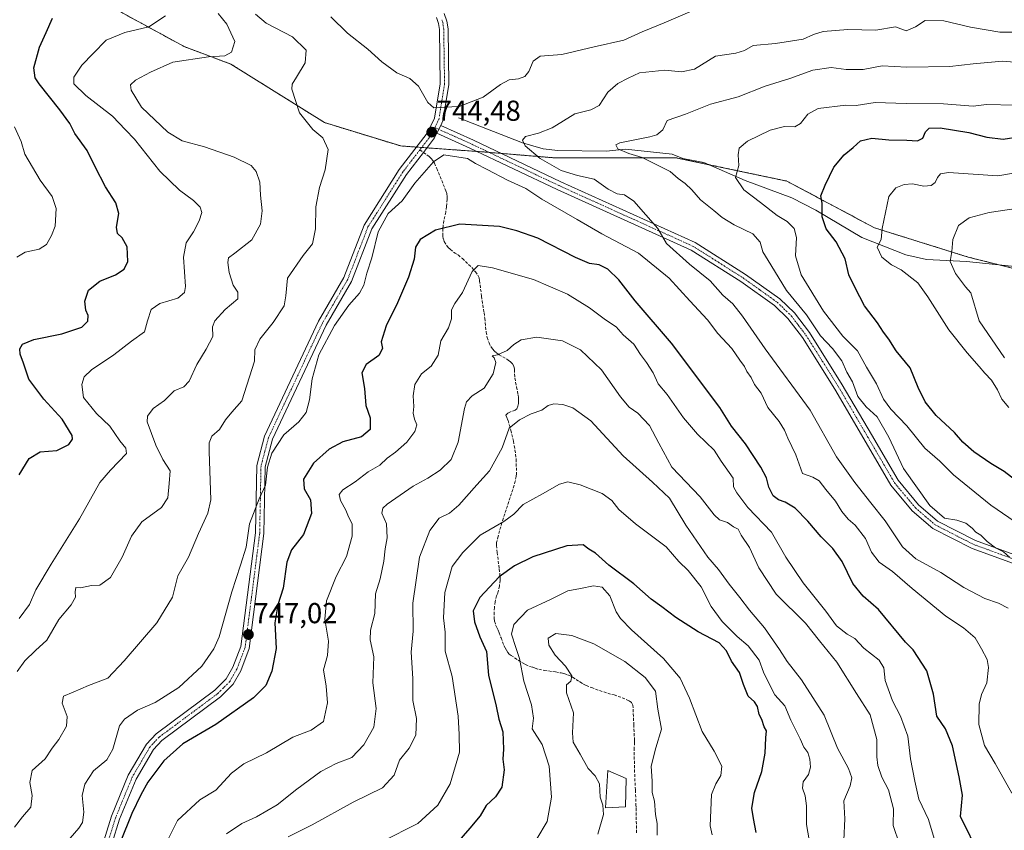
# Model space of a CAD drawing. Units: metres. Extents: x 655824 to 659152, y 4702415 to 4704767.
# Drawn here: x 657208 to 657550, y 4703721 to 4704003 of the extents above; entities that cross this region are included whole.
import ezdxf
from ezdxf.enums import TextEntityAlignment as Align

# ---------------------------------------------------------------- set-up
doc = ezdxf.new("R2010")
doc.units = ezdxf.units.M
doc.header["$MEASUREMENT"] = 0
for name, pattern in [('TRAZO_Y_PUNTO', [1, 0.5, -0.25, 0, -0.25]), ('TRAZOS', [0.75, 0.5, -0.25]), ('TRAZOSX2', [1.5, 1, -0.5])]:
    doc.linetypes.add(name, pattern=pattern)
for name, color, linetype, lineweight in [('Arbolado forestal', 92, 'TRAZOS', 0), ('Arbolado forestal CxS', 92, 'Continuous', 0), ('Carátula', 7, 'Continuous', 5), ('Corriente natural lineal', 142, 'Continuous', 13), ('Curva de nivel maestra', 36, 'Continuous', 30), ('Curva de nivel normal', 36, 'Continuous', 0), ('Edificación', 1, 'Continuous', 13), ('Edificación Cxs', 1, 'Continuous', 13), ('Pista no pavimentada', 254, 'Continuous', 13), ('Pista no pavimentada Cxs', 254, 'Continuous', 0), ('Pista pavimentada eje', 135, 'TRAZO_Y_PUNTO', 0), ('Punto de cota en terreno', 7, 'Continuous', 0), ('Rótulo de punto de cota en terreno', 19, 'Continuous', 0), ('Senda', 19, 'TRAZOSX2', 0)]:
    doc.layers.add(name, color=color, linetype=linetype, lineweight=lineweight)
doc.styles.add('Arial', font='txt', dxfattribs={"height": 0.2})

# ---------------------------------------------------------------- blocks, each defined once
blk = doc.blocks.new('*U151')
at = {"layer": 'Arbolado forestal CxS', "color": 92, "linetype": 'Continuous', "lineweight": 0}
blk.add_polyline3d([(657242.85, 4704005.71, 727.32), (657265.17, 4703993.53, 733.08), (657281.41, 4703987.44, 736.18), (657313.88, 4703967.14, 740.83), (657340.27, 4703959.03, 743.87), (657368.68, 4703957, 744.05), (657393.04, 4703954.97, 739.05), (657435.66, 4703954.97, 732.97), (657474.22, 4703946.85, 726.7), (657504.67, 4703930.61, 720.49), (657537.14, 4703920.46, 713.66), (657569.62, 4703912.34, 708.51)], dxfattribs=at)
blk = doc.blocks.new('*U169')
at = {"layer": 'Curva de nivel normal', "color": 36, "linetype": 'Continuous', "lineweight": 0}
blk.add_polyline3d([(657526.37, 4703715.15, 755), (657523.4, 4703725.26, 755), (657519.98, 4703732.26, 755), (657518.62, 4703738.59, 755), (657517.09, 4703746.26, 755), (657516.19, 4703754.15, 755), (657513.62, 4703761.08, 755), (657510.84, 4703766.45, 755), (657508.29, 4703773.49, 755), (657507.86, 4703777.88, 755), (657506.25, 4703780.57, 755), (657500.96, 4703784.7, 755), (657497.81, 4703788.03, 755), (657495.15, 4703789.57, 755), (657491.46, 4703792.4, 755), (657487.73, 4703797.53, 755), (657479.88, 4703807.36, 755), (657473.86, 4703816.27, 755), (657468.89, 4703824.98, 755), (657460.7, 4703833.53, 755), (657456.86, 4703838.62, 755), (657455.76, 4703840.75, 755), (657455.66, 4703843.74, 755), (657451.5, 4703849.58, 755), (657449.04, 4703853.44, 755), (657443.28, 4703859.02, 755), (657438.34, 4703864.68, 755), (657432.66, 4703872.79, 755), (657429.62, 4703876.52, 755), (657427.88, 4703880.24, 755), (657425.6, 4703883.92, 755), (657423.46, 4703886.6, 755), (657421.1, 4703890.18, 755), (657417.4, 4703893.51, 755), (657415.07, 4703896.29, 755), (657411.28, 4703898.63, 755), (657405.77, 4703902.81, 755), (657398.12, 4703907.6, 755), (657386.4, 4703912.65, 755), (657372.1, 4703916.71, 755), (657367.18, 4703917.58, 755), (657365.1, 4703915.5, 755), (657361.72, 4703908.16, 755), (657359.01, 4703904.39, 755), (657357.94, 4703902.14, 755), (657357.93, 4703899.02, 755), (657356.85, 4703895.9, 755), (657354.2, 4703891.43, 755), (657353.26, 4703886.46, 755), (657350.83, 4703882.58, 755), (657347.54, 4703879.92, 755), (657345.21, 4703876.25, 755), (657344.57, 4703872.25, 755), (657344.8, 4703868.58, 755), (657344.59, 4703866.25, 755), (657345.03, 4703864.25, 755), (657345.9, 4703862.25, 755), (657345.18, 4703859.92, 755), (657342.46, 4703856.25, 755), (657338.5, 4703852.7, 755), (657335.63, 4703850.69, 755), (657333.08, 4703848.25, 755), (657328.96, 4703845.89, 755), (657324.48, 4703842.43, 755), (657320.23, 4703839.63, 755), (657318.9, 4703838.1, 755), (657319.4, 4703835.92, 755), (657321.22, 4703832.58, 755), (657322.19, 4703830.25, 755), (657323.45, 4703827.92, 755), (657323.42, 4703823.58, 755), (657321.47, 4703816.58, 755), (657317.94, 4703809.58, 755), (657314.5, 4703801.12, 755), (657313.95, 4703794.72, 755), (657315.29, 4703787.12, 755), (657314.88, 4703782.12, 755), (657313.46, 4703777.24, 755), (657314.41, 4703771.54, 755), (657314.88, 4703765.78, 755), (657313.45, 4703759.22, 755), (657309.27, 4703756.19, 755), (657302.85, 4703753.85, 755), (657293.74, 4703748.34, 755), (657285.85, 4703744.51, 755), (657281.61, 4703741.26, 755), (657276.12, 4703735.44, 755), (657270.56, 4703732.03, 755), (657262.86, 4703724.89, 755), (657259.3, 4703717.71, 755)], dxfattribs=at)
blk = doc.blocks.new('*U179')
at = {"layer": 'Curva de nivel normal', "color": 36, "linetype": 'Continuous', "lineweight": 0}
blk.add_polyline3d([(657483.38, 4703710.21, 770), (657481.03, 4703723.48, 770), (657481.06, 4703729.95, 770), (657480.62, 4703733.41, 770), (657479.64, 4703736.12, 770), (657479.9, 4703738.33, 770), (657481.78, 4703740.86, 770), (657482.49, 4703743.45, 770), (657482.25, 4703746.16, 770), (657481.55, 4703748.43, 770), (657480.17, 4703750.3, 770), (657478.81, 4703753.26, 770), (657475.64, 4703759.68, 770), (657473.48, 4703764.63, 770), (657470.11, 4703768.52, 770), (657467.93, 4703772.61, 770), (657466.13, 4703776.33, 770), (657464.6, 4703780.58, 770), (657460.85, 4703785.56, 770), (657457, 4703788.81, 770), (657451.84, 4703793.96, 770), (657447.99, 4703799.19, 770), (657444.48, 4703805.99, 770), (657439.97, 4703811.62, 770), (657436.82, 4703814.74, 770), (657432.4, 4703819.93, 770), (657421.72, 4703827.91, 770), (657415.95, 4703832.85, 770), (657413.52, 4703836, 770), (657410.19, 4703838.38, 770), (657402.59, 4703841.46, 770), (657398.22, 4703842.49, 770), (657395.35, 4703841.65, 770), (657389.52, 4703838.3, 770), (657382.75, 4703834.54, 770), (657379.56, 4703831.26, 770), (657376.1, 4703828.73, 770), (657367.83, 4703823.94, 770), (657361.84, 4703817.96, 770), (657358.09, 4703813.03, 770), (657355.57, 4703804, 770), (657355.15, 4703795.28, 770), (657355.71, 4703790.31, 770), (657355.75, 4703783.68, 770), (657358.14, 4703774.84, 770), (657360.2, 4703761.13, 770), (657360.59, 4703754.75, 770), (657360.68, 4703748.59, 770), (657357.49, 4703737.59, 770), (657353.18, 4703730.17, 770), (657346.19, 4703723.82, 770), (657333.85, 4703717.57, 770)], dxfattribs=at)
blk = doc.blocks.new('*U184')
at = {"layer": 'Curva de nivel normal', "color": 36, "linetype": 'Continuous', "lineweight": 0}
blk.add_polyline3d([(657207.1, 4703920.39, 720), (657210.06, 4703922.16, 720), (657214.86, 4703923.2, 720), (657217.46, 4703924.82, 720), (657219.12, 4703927.93, 720), (657220.46, 4703931.24, 720), (657220.76, 4703937.34, 720), (657219.37, 4703941.51, 720), (657215.26, 4703947.16, 720), (657209.84, 4703956.14, 720), (657208.58, 4703960.57, 720), (657206.26, 4703965.65, 720)], dxfattribs=at)
blk = doc.blocks.new('*U192')
at = {"layer": 'Curva de nivel normal', "color": 36, "linetype": 'Continuous', "lineweight": 0}
blk.add_polyline3d([(657448.37, 4703719.93, 780), (657447.62, 4703723.02, 780), (657448.07, 4703733.95, 780), (657449.57, 4703737.66, 780), (657451.36, 4703740.53, 780), (657451.71, 4703743.79, 780), (657449.02, 4703748.89, 780), (657444.83, 4703755.72, 780), (657440.49, 4703767.34, 780), (657437.28, 4703774.31, 780), (657431.44, 4703781.16, 780), (657420.32, 4703791.05, 780), (657416.55, 4703795, 780), (657415.01, 4703797.32, 780), (657412.83, 4703802.85, 780), (657410.17, 4703805.88, 780), (657407.11, 4703806.34, 780), (657402.63, 4703805.43, 780), (657398.24, 4703804.64, 780), (657392.19, 4703801.6, 780), (657384.28, 4703797.88, 780), (657379.52, 4703792.94, 780), (657378.73, 4703789.58, 780), (657380.18, 4703784.92, 780), (657381.52, 4703781.08, 780), (657382.99, 4703773.26, 780), (657385.71, 4703765.03, 780), (657386.33, 4703760.42, 780), (657385.91, 4703756.65, 780), (657389.3, 4703751.25, 780), (657391.8, 4703743.76, 780), (657392.59, 4703732.93, 780), (657391.04, 4703724.54, 780), (657387.5, 4703718.46, 780)], dxfattribs=at)
blk = doc.blocks.new('*U193')
at = {"layer": 'Curva de nivel normal', "color": 36, "linetype": 'Continuous', "lineweight": 0}
blk.add_polyline3d([(657207.98, 4703794.99, 730), (657211.5, 4703799.92, 730), (657213.76, 4703804.92, 730), (657219.02, 4703813.92, 730), (657228.9, 4703829.58, 730), (657235.88, 4703842.22, 730), (657239.62, 4703846.48, 730), (657245.2, 4703852.25, 730), (657244.91, 4703854.18, 730), (657242.87, 4703856.65, 730), (657239.43, 4703861.81, 730), (657234.79, 4703866.18, 730), (657230.26, 4703871.7, 730), (657229.63, 4703876.22, 730), (657230.44, 4703878.93, 730), (657233.01, 4703881.35, 730), (657240.76, 4703886.56, 730), (657246.92, 4703891.26, 730), (657251.43, 4703894.48, 730), (657252.46, 4703898.35, 730), (657253.68, 4703902.31, 730), (657256.75, 4703904.35, 730), (657262.95, 4703906.25, 730), (657265.25, 4703908.18, 730), (657265.59, 4703910.25, 730), (657264.96, 4703920.41, 730), (657265.86, 4703925.43, 730), (657268.37, 4703929.26, 730), (657270.38, 4703933.09, 730), (657271.28, 4703935.99, 730), (657270.76, 4703937.81, 730), (657268.4, 4703940.1, 730), (657263.57, 4703943.68, 730), (657256.73, 4703950.24, 730), (657247.98, 4703961.36, 730), (657244.78, 4703964.63, 730), (657240.3, 4703969.33, 730), (657231.04, 4703976.53, 730), (657226.84, 4703980.59, 730), (657226.93, 4703982.87, 730), (657229.68, 4703987.06, 730), (657233.59, 4703991.18, 730), (657238.16, 4703995.76, 730), (657244.55, 4703998.46, 730), (657252.94, 4704000.35, 730), (657258.65, 4704004.17, 730)], dxfattribs=at)
blk = doc.blocks.new('*U205')
at = {"layer": 'Curva de nivel normal', "color": 36, "linetype": 'Continuous', "lineweight": 0}
blk.add_polyline3d([(657493.98, 4703718.06, 765), (657494.38, 4703725.47, 765), (657493.97, 4703731.72, 765), (657496.15, 4703736.9, 765), (657496.78, 4703739.72, 765), (657495.62, 4703742.98, 765), (657491.77, 4703750.02, 765), (657487.17, 4703761.41, 765), (657479.34, 4703773.75, 765), (657474.3, 4703780.04, 765), (657471.68, 4703784.27, 765), (657466.49, 4703791.75, 765), (657461.29, 4703797.92, 765), (657457.93, 4703802.34, 765), (657454.17, 4703806.95, 765), (657450.52, 4703812.01, 765), (657446.87, 4703816.34, 765), (657439.25, 4703827.36, 765), (657433.58, 4703836.77, 765), (657427.59, 4703842.35, 765), (657417.45, 4703851.51, 765), (657406.21, 4703863.64, 765), (657399.96, 4703868.18, 765), (657396.54, 4703869.31, 765), (657393.36, 4703869.57, 765), (657391.43, 4703868.91, 765), (657389.19, 4703867.37, 765), (657385.52, 4703866.1, 765), (657381.52, 4703863.98, 765), (657377.85, 4703861.04, 765), (657375.44, 4703854.28, 765), (657371.14, 4703846.25, 765), (657366.64, 4703841.38, 765), (657360.46, 4703834.31, 765), (657357.17, 4703831.55, 765), (657353.63, 4703829.79, 765), (657350.4, 4703825.58, 765), (657346.85, 4703816.28, 765), (657344.45, 4703800.38, 765), (657344.6, 4703790.58, 765), (657343.88, 4703783.34, 765), (657344.5, 4703774.16, 765), (657344.52, 4703766.49, 765), (657345.81, 4703760.26, 765), (657345.48, 4703754.51, 765), (657343.18, 4703749.94, 765), (657339.82, 4703745.85, 765), (657338.06, 4703740.59, 765), (657333.96, 4703736.26, 765), (657323.75, 4703731.19, 765), (657309.55, 4703723.32, 765), (657301.3, 4703719.19, 765)], dxfattribs=at)
blk = doc.blocks.new('*U207')
at = {"layer": 'Curva de nivel normal', "color": 36, "linetype": 'Continuous', "lineweight": 0}
blk.add_polyline3d([(657408.7, 4703720.18, 785), (657410.65, 4703726.95, 785), (657410.44, 4703730.18, 785), (657409.5, 4703732.93, 785), (657409.26, 4703737.64, 785), (657407.7, 4703740.42, 785), (657405.32, 4703742.89, 785), (657402.53, 4703747.94, 785), (657400.14, 4703752.04, 785), (657399.84, 4703755.29, 785), (657400.22, 4703762.26, 785), (657397.85, 4703769.22, 785), (657397.78, 4703771.94, 785), (657399.28, 4703773.3, 785), (657399.59, 4703775.15, 785), (657397.42, 4703778.48, 785), (657393.86, 4703782.24, 785), (657391.61, 4703785.78, 785), (657391.38, 4703788.22, 785), (657394.08, 4703789.8, 785), (657399.65, 4703789.15, 785), (657407.29, 4703786.21, 785), (657418.04, 4703780.12, 785), (657425.09, 4703774.56, 785), (657428.63, 4703769.72, 785), (657429.47, 4703763.54, 785), (657430.74, 4703756.62, 785), (657428.83, 4703750.14, 785), (657427.14, 4703743.69, 785), (657427.46, 4703738.59, 785), (657427.51, 4703734.63, 785), (657428.34, 4703731.59, 785), (657428.62, 4703726.93, 785), (657429.22, 4703723.81, 785), (657429.27, 4703719.81, 785)], dxfattribs=at)
blk = doc.blocks.new('*U212')
at = {"layer": 'Curva de nivel maestra', "color": 36, "linetype": 'Continuous', "lineweight": 30}
blk.add_polyline3d([(657541.24, 4703712.36, 750), (657534.48, 4703726.26, 750), (657535.2, 4703733.64, 750), (657534.02, 4703740.02, 750), (657531.73, 4703750.79, 750), (657529.23, 4703756.66, 750), (657526.3, 4703761.13, 750), (657525.14, 4703768.7, 750), (657522.83, 4703776.82, 750), (657518.02, 4703784.1, 750), (657515.42, 4703786.82, 750), (657506.05, 4703798.12, 750), (657500.67, 4703802.75, 750), (657497.12, 4703807.2, 750), (657493.39, 4703814.8, 750), (657490.19, 4703819.26, 750), (657486.1, 4703823.3, 750), (657481.52, 4703828.8, 750), (657477.13, 4703833.26, 750), (657473.7, 4703835.44, 750), (657471.3, 4703836.14, 750), (657469.5, 4703837.63, 750), (657467.95, 4703840.54, 750), (657467.16, 4703843.78, 750), (657465.26, 4703847.56, 750), (657459.85, 4703855.58, 750), (657455.09, 4703861.81, 750), (657450.93, 4703868.3, 750), (657434.23, 4703890.59, 750), (657421.58, 4703905.27, 750), (657415.98, 4703912.53, 750), (657412.16, 4703916.22, 750), (657409.09, 4703917.8, 750), (657405.82, 4703918.19, 750), (657400.9, 4703920.3, 750), (657387.88, 4703927.03, 750), (657380.53, 4703929.58, 750), (657374.5, 4703931.06, 750), (657360.85, 4703931.88, 750), (657352.32, 4703929.83, 750), (657347, 4703926.54, 750), (657345.43, 4703923.86, 750), (657344.94, 4703919.72, 750), (657343, 4703913.54, 750), (657339.16, 4703904.58, 750), (657335.27, 4703896.58, 750), (657333.54, 4703891.03, 750), (657333.92, 4703888.73, 750), (657332.75, 4703886.26, 750), (657328.33, 4703883.2, 750), (657326.75, 4703880.26, 750), (657327.75, 4703874.81, 750), (657328.23, 4703868.96, 750), (657329.69, 4703864.64, 750), (657329.71, 4703860.62, 750), (657326.63, 4703858.06, 750), (657320.26, 4703856.28, 750), (657315.46, 4703853.76, 750), (657309.99, 4703848.95, 750), (657306.61, 4703843.36, 750), (657306.81, 4703839.97, 750), (657309, 4703836.18, 750), (657309.37, 4703831.45, 750), (657306.52, 4703824.14, 750), (657302.44, 4703818.8, 750), (657300.82, 4703814.58, 750), (657299.5, 4703805.54, 750), (657297.66, 4703799.76, 750), (657296.67, 4703793.54, 750), (657297.04, 4703784.58, 750), (657295.57, 4703776.76, 750), (657293.53, 4703771.75, 750), (657289.19, 4703767.49, 750), (657276.2, 4703758.2, 750), (657264.68, 4703751.44, 750), (657258.13, 4703745.58, 750), (657252.53, 4703738.17, 750), (657250.19, 4703733.74, 750), (657247.02, 4703727.26, 750), (657243, 4703717.19, 750)], dxfattribs=at)
blk = doc.blocks.new('*U213')
at = {"layer": 'Curva de nivel maestra', "color": 36, "linetype": 'Continuous', "lineweight": 30}
blk.add_polyline3d([(657207.96, 4703844.92, 725), (657211.36, 4703850.53, 725), (657215.18, 4703852.84, 725), (657221.03, 4703853.36, 725), (657225.15, 4703855.38, 725), (657226.39, 4703857.28, 725), (657226.32, 4703858.56, 725), (657222.85, 4703864.24, 725), (657216.54, 4703871.12, 725), (657211.24, 4703878.06, 725), (657209.45, 4703883.68, 725), (657208.33, 4703886.71, 725), (657208.14, 4703888.66, 725), (657209.07, 4703890.25, 725), (657213.06, 4703891.82, 725), (657222.71, 4703893.78, 725), (657229.66, 4703896.15, 725), (657231.77, 4703898.25, 725), (657231.81, 4703900.16, 725), (657231.04, 4703902.02, 725), (657230.65, 4703905.18, 725), (657232, 4703909.01, 725), (657235.95, 4703912.15, 725), (657241.4, 4703914.27, 725), (657244.36, 4703916.25, 725), (657245.63, 4703918.96, 725), (657245.44, 4703923.98, 725), (657243.63, 4703927.19, 725), (657242.05, 4703928.64, 725), (657241.72, 4703930.87, 725), (657242.49, 4703935.64, 725), (657241.48, 4703939.3, 725), (657237.9, 4703944.88, 725), (657234.28, 4703951.76, 725), (657231.54, 4703957.41, 725), (657227.2, 4703963.42, 725), (657225.51, 4703966.8, 725), (657222.07, 4703971.6, 725), (657214.84, 4703980.58, 725), (657213.49, 4703982.68, 725), (657213, 4703986.14, 725), (657214.95, 4703993.36, 725), (657217.3, 4703998.4, 725), (657219.46, 4704003.37, 725)], dxfattribs=at)
blk = doc.blocks.new('*U217')
at = {"layer": 'Curva de nivel maestra', "color": 36, "linetype": 'Continuous', "lineweight": 30}
blk.add_polyline3d([(657463.56, 4703720.76, 775), (657462.66, 4703725.63, 775), (657462.05, 4703729.11, 775), (657462.97, 4703734.64, 775), (657465.55, 4703741.93, 775), (657466.68, 4703748.26, 775), (657466.9, 4703753.6, 775), (657467.18, 4703756.06, 775), (657466.36, 4703757.44, 775), (657465.5, 4703759.92, 775), (657464.6, 4703761.68, 775), (657464.04, 4703764.46, 775), (657463, 4703766.08, 775), (657460.85, 4703768.02, 775), (657459.17, 4703772.12, 775), (657457.84, 4703776.25, 775), (657455.07, 4703780.22, 775), (657453.33, 4703783.81, 775), (657450.74, 4703786.53, 775), (657443.48, 4703790.39, 775), (657435.67, 4703795.37, 775), (657430.87, 4703799.06, 775), (657427.13, 4703801.68, 775), (657421.15, 4703807, 775), (657412.46, 4703813.53, 775), (657407.91, 4703817.74, 775), (657405.54, 4703819.12, 775), (657403.52, 4703820.61, 775), (657397.9, 4703820.2, 775), (657386.16, 4703816.44, 775), (657379.77, 4703813.32, 775), (657374.48, 4703809.49, 775), (657367.73, 4703802.25, 775), (657365.38, 4703797.7, 775), (657365.91, 4703793.87, 775), (657367.77, 4703788.62, 775), (657370, 4703783.59, 775), (657370.74, 4703775.34, 775), (657373.36, 4703764.62, 775), (657374.35, 4703760.02, 775), (657375.68, 4703755.68, 775), (657375.92, 4703749.59, 775), (657375.71, 4703746.16, 775), (657376.13, 4703742.44, 775), (657375.34, 4703736.45, 775), (657373.19, 4703733.06, 775), (657369.94, 4703730.07, 775), (657367.87, 4703726.54, 775), (657364.28, 4703722.27, 775), (657356.52, 4703713.25, 775)], dxfattribs=at)
blk = doc.blocks.new('5PATER')
at = {"layer": 'Carátula', "linetype": 'Continuous', "lineweight": 5}
h = blk.add_hatch(color=250, dxfattribs=at)
edge = h.paths.add_edge_path()
edge.add_ellipse((0, 0.01), major_axis=(-1.33, -1.34), ratio=0.999422, start_angle=0, end_angle=360)

msp = doc.modelspace()

# ---------------------------------------------------------------- linework, layer by layer
at = {"layer": 'Arbolado forestal', "color": 92, "linetype": 'TRAZOS', "lineweight": 0}
msp.add_polyline3d([(657242.84, 4704005.71, 727.32), (657265.17, 4703993.53, 733.08), (657281.41, 4703987.44, 736.18), (657313.88, 4703967.14, 740.83), (657340.27, 4703959.03, 743.87), (657345.77, 4703958.63, 744.19), (657347.56, 4703958.5, 744.28), (657349.36, 4703958.38, 744.37), (657366.77, 4703957.13, 744.19), (657368.68, 4703957, 744.05), (657370.94, 4703956.81, 743.86), (657375.17, 4703956.45, 743.02), (657393.04, 4703954.97, 739.05), (657435.66, 4703954.97, 732.97), (657447.15, 4703952.55, 731.45), (657474.22, 4703946.85, 726.7), (657504.67, 4703930.61, 720.49), (657537.14, 4703920.46, 713.66), (657547.94, 4703917.76, 711.95), (657569.62, 4703912.34, 708.51)], dxfattribs=at)
at = {"layer": 'Arbolado forestal CxS', "color": 92, "linetype": 'Continuous', "lineweight": 0}
msp.add_polyline3d([(657569.62, 4703912.34, 708.51), (657537.14, 4703920.46, 713.66), (657504.67, 4703930.61, 720.49), (657474.22, 4703946.85, 726.7), (657435.66, 4703954.97, 732.97), (657393.04, 4703954.97, 739.05), (657368.68, 4703957, 744.05), (657340.27, 4703959.03, 743.87), (657313.88, 4703967.14, 740.83), (657281.41, 4703987.44, 736.18), (657265.17, 4703993.53, 733.08), (657242.85, 4704005.71, 727.32)], dxfattribs=at)
at = {"layer": 'Corriente natural lineal', "color": 142, "linetype": 'Continuous', "lineweight": 13}
msp.add_polyline3d([(657558.92, 4703916.67, 710.32), (657536.55, 4703918.89, 713.82), (657522.63, 4703919.59, 717.23), (657515.52, 4703921.22, 718.33), (657500.25, 4703927.28, 721.29), (657484.31, 4703936.72, 725.54), (657475.95, 4703941.04, 726.75), (657459.72, 4703947.06, 729.5), (657445.49, 4703953.27, 731.55), (657438.19, 4703954.64, 732.61), (657434.42, 4703956.15, 733.15), (657418.22, 4703957.91, 734.67), (657411.54, 4703957.28, 735.78), (657394.84, 4703957.43, 738.17), (657389.66, 4703958.04, 738.68), (657382.53, 4703960.16, 740.38), (657360.34, 4703968.86, 743.56)], dxfattribs=at)
at = {"layer": 'Curva de nivel maestra', "color": 36, "linetype": 'Continuous', "lineweight": 30}
msp.add_polyline3d([(657553.71, 4703842.95, 725), (657549.67, 4703846.08, 725), (657545.04, 4703848.79, 725), (657539.06, 4703852.9, 725), (657535.26, 4703856.16, 725), (657532.36, 4703859.54, 725), (657526.06, 4703865.47, 725), (657522.19, 4703870.25, 725), (657519.83, 4703875.15, 725), (657516.98, 4703882.05, 725), (657512.15, 4703887.89, 725), (657509.56, 4703891.93, 725), (657507.81, 4703894.39, 725), (657505.64, 4703897.67, 725), (657501.2, 4703903.55, 725), (657497.92, 4703909.76, 725), (657495.68, 4703914.36, 725), (657494.43, 4703919.84, 725), (657491.37, 4703925.81, 725), (657487.83, 4703930.24, 725), (657486.51, 4703934.43, 725), (657486.5, 4703939.23, 725), (657486.03, 4703941.76, 725), (657487.47, 4703945.45, 725), (657490.58, 4703951.68, 725), (657494.09, 4703955.94, 725), (657497.28, 4703958.53, 725), (657499.82, 4703960.8, 725), (657503.73, 4703961.71, 725), (657509.65, 4703961.16, 725), (657515.9, 4703961.08, 725), (657519.58, 4703960.83, 725), (657521.37, 4703961.71, 725), (657522.37, 4703963.94, 725), (657523.64, 4703965.2, 725), (657527.4, 4703965.34, 725), (657537.34, 4703963.66, 725), (657543.57, 4703962.09, 725), (657549.22, 4703961.45, 725), (657555.13, 4703962.32, 725)], dxfattribs=at)
at = {"layer": 'Curva de nivel normal', "color": 36, "linetype": 'Continuous', "lineweight": 0}
for points in [[(657206.32, 4703722.52, 740), (657209.12, 4703726.1, 740), (657212.02, 4703729.5, 740), (657212.47, 4703733.54, 740), (657211.65, 4703738.12, 740), (657212.49, 4703742.26, 740), (657216.9, 4703746.26, 740), (657219.43, 4703749.94, 740), (657221.72, 4703753, 740), (657224.33, 4703757.61, 740), (657224.57, 4703760.93, 740), (657222.84, 4703765.59, 740), (657223.28, 4703768.07, 740), (657226.63, 4703769.43, 740), (657232, 4703771.76, 740), (657238.66, 4703774.34, 740), (657244.4, 4703780.35, 740), (657255.69, 4703793.49, 740), (657261.09, 4703802.39, 740), (657262.99, 4703809.83, 740), (657266.64, 4703816.24, 740), (657270.15, 4703824.5, 740), (657273.36, 4703831.52, 740), (657274.42, 4703836.25, 740), (657273.88, 4703852.92, 740), (657273.84, 4703855.93, 740), (657274.78, 4703858.25, 740), (657277.38, 4703860.58, 740), (657279.47, 4703863.92, 740), (657281.73, 4703866.58, 740), (657285.14, 4703870.58, 740), (657289.62, 4703884.29, 740), (657289.69, 4703888.25, 740), (657291.47, 4703891.94, 740), (657296.06, 4703897.75, 740), (657299.85, 4703903.58, 740), (657300.48, 4703906.96, 740), (657301.02, 4703913.09, 740), (657306.44, 4703921.03, 740), (657309.69, 4703925.12, 740), (657310.7, 4703930.24, 740), (657310.87, 4703937.89, 740), (657312.15, 4703944.58, 740), (657314.13, 4703950.71, 740), (657315.16, 4703957.76, 740), (657313.23, 4703961.84, 740), (657309.81, 4703964.77, 740), (657305.21, 4703970.49, 740), (657302.48, 4703978.8, 740), (657302.6, 4703980.51, 740), (657304.12, 4703982.91, 740), (657307.16, 4703987.91, 740), (657307.46, 4703992.32, 740), (657302.7, 4703996.89, 740), (657293.61, 4704001.7, 740), (657289.86, 4704004.76, 740)], [(657276.94, 4704004.99, 735), (657279.98, 4704001.35, 735), (657282.76, 4703995.3, 735), (657281.59, 4703991.59, 735), (657279.22, 4703990.34, 735), (657273.62, 4703990.02, 735), (657261.22, 4703988.12, 735), (657253.53, 4703984.64, 735), (657248.34, 4703981.91, 735), (657246.58, 4703980.3, 735), (657246.8, 4703978.37, 735), (657250.42, 4703972.52, 735), (657259.48, 4703963.88, 735), (657264.47, 4703960.79, 735), (657272.2, 4703958.71, 735), (657282.47, 4703955.14, 735), (657288.38, 4703952.22, 735), (657290.18, 4703950.23, 735), (657291.4, 4703946.47, 735), (657291.64, 4703941.94, 735), (657292.2, 4703936.57, 735), (657291.68, 4703931.91, 735), (657288.65, 4703926.4, 735), (657282.69, 4703921.87, 735), (657280.59, 4703920.18, 735), (657280.33, 4703918.56, 735), (657280.78, 4703915.06, 735), (657282.18, 4703910.76, 735), (657283.8, 4703908.25, 735), (657283.78, 4703906.03, 735), (657279.36, 4703902.32, 735), (657275.85, 4703898.33, 735), (657275.02, 4703896.25, 735), (657275.09, 4703892.85, 735), (657272.75, 4703888.48, 735), (657269.52, 4703883.19, 735), (657266.94, 4703877.34, 735), (657265.05, 4703875.4, 735), (657261.69, 4703874.07, 735), (657258.32, 4703870.66, 735), (657254.46, 4703867.92, 735), (657252.49, 4703865.27, 735), (657252.35, 4703863.25, 735), (657255.39, 4703855.23, 735), (657257.79, 4703850.17, 735), (657260.27, 4703846.23, 735), (657259.93, 4703841.92, 735), (657259.45, 4703836.92, 735), (657257.25, 4703833.58, 735), (657250.5, 4703828.58, 735), (657246.9, 4703823.58, 735), (657243.71, 4703816.25, 735), (657239.6, 4703809.23, 735), (657235.86, 4703806.61, 735), (657233.02, 4703806.43, 735), (657229.17, 4703805.66, 735), (657227.63, 4703805.78, 735), (657227.33, 4703804.29, 735), (657227.45, 4703802.36, 735), (657226.02, 4703799.79, 735), (657221.73, 4703794.63, 735), (657217.55, 4703787.43, 735), (657213.61, 4703783.95, 735), (657209.88, 4703780.36, 735), (657207.2, 4703776.58, 735)], [(657440.56, 4704005.62, 745), (657431.7, 4704001.74, 745), (657424.07, 4703998.68, 745), (657417.72, 4703995.8, 745), (657407.4, 4703993.51, 745), (657396.19, 4703990.84, 745), (657388.66, 4703990.24, 745), (657386.25, 4703988.51, 745), (657384.68, 4703984.87, 745), (657383.36, 4703983.21, 745), (657381.19, 4703982.36, 745), (657377.85, 4703981.99, 745), (657374.85, 4703980.42, 745), (657368.85, 4703975.98, 745), (657360.52, 4703972.74, 745), (657355.47, 4703972.48, 745), (657351.78, 4703972.25, 745), (657349.7, 4703974.09, 745), (657346.44, 4703979.82, 745), (657343.4, 4703982.45, 745), (657338.99, 4703984.4, 745), (657333.7, 4703988.2, 745), (657328.86, 4703992.61, 745), (657321.82, 4703998.21, 745), (657316.01, 4704003.86, 745)], [(657551.03, 4703798.56, 740), (657547.64, 4703800.28, 740), (657542.88, 4703801.99, 740), (657535.62, 4703805.78, 740), (657527.65, 4703810.94, 740), (657518.96, 4703815.76, 740), (657514.33, 4703819.93, 740), (657508.33, 4703828.94, 740), (657503.4, 4703835.1, 740), (657497.86, 4703842.27, 740), (657491.51, 4703851.18, 740), (657482.28, 4703867.34, 740), (657466.7, 4703888.62, 740), (657458.89, 4703899.96, 740), (657455.44, 4703904.18, 740), (657451.97, 4703907.24, 740), (657447.68, 4703912.21, 740), (657440.44, 4703918.04, 740), (657432.54, 4703925.15, 740), (657429.44, 4703930.37, 740), (657421.16, 4703939.82, 740), (657417.94, 4703942.06, 740), (657415.36, 4703942.42, 740), (657412.28, 4703944, 740), (657407.38, 4703947.5, 740), (657401.64, 4703948.81, 740), (657395.94, 4703950.57, 740), (657388.66, 4703954.65, 740), (657383.46, 4703959.13, 740), (657382.54, 4703961.07, 740), (657383.55, 4703962.35, 740), (657388.12, 4703963.51, 740), (657392.85, 4703965.38, 740), (657400.73, 4703970.19, 740), (657406.27, 4703971.59, 740), (657409.18, 4703973.12, 740), (657412.19, 4703977.68, 740), (657415.62, 4703980.71, 740), (657419.19, 4703982.59, 740), (657423.1, 4703984.37, 740), (657431.91, 4703985.34, 740), (657437.66, 4703984.78, 740), (657442.24, 4703985.74, 740), (657449.51, 4703990.23, 740), (657456.51, 4703991.22, 740), (657459.51, 4703992.2, 740), (657462.53, 4703993.88, 740), (657470.24, 4703994.62, 740), (657479.86, 4703996.12, 740), (657483.51, 4703997.77, 740), (657486.8, 4703998.79, 740), (657495.38, 4703999.52, 740), (657505.14, 4703999.21, 740), (657511.96, 4704000.34, 740), (657515.6, 4703999.02, 740), (657518.81, 4704000.36, 740), (657522.21, 4704002.58, 740), (657528.65, 4704002.52, 740), (657537.92, 4704000.3, 740), (657548.1, 4703998.52, 740), (657552.7, 4703998.56, 740)], [(657551.42, 4703816.25, 735), (657549.38, 4703818.1, 735), (657546.56, 4703819.54, 735), (657543.7, 4703821.7, 735), (657541.57, 4703823.97, 735), (657539.74, 4703824.98, 735), (657538.5, 4703826.34, 735), (657536.32, 4703828.09, 735), (657533.18, 4703829.14, 735), (657528.88, 4703829.8, 735), (657523.84, 4703834.25, 735), (657514.73, 4703847.13, 735), (657509.65, 4703857.96, 735), (657505.55, 4703864.96, 735), (657501.71, 4703868.51, 735), (657498.9, 4703872.02, 735), (657497.02, 4703877.18, 735), (657495.1, 4703880.53, 735), (657493.26, 4703884.42, 735), (657490.05, 4703888.74, 735), (657485.85, 4703893.08, 735), (657481.07, 4703900.43, 735), (657474.08, 4703908.82, 735), (657468.72, 4703917.8, 735), (657465.89, 4703922.29, 735), (657464.94, 4703925.67, 735), (657462.47, 4703928.53, 735), (657455.98, 4703931.71, 735), (657451.77, 4703934.2, 735), (657448.92, 4703936.65, 735), (657444.31, 4703940.38, 735), (657441.32, 4703943.81, 735), (657438.95, 4703946.06, 735), (657436.56, 4703947.71, 735), (657433.79, 4703950.18, 735), (657430.06, 4703952.02, 735), (657424.06, 4703955.04, 735), (657419.46, 4703956.41, 735), (657415.64, 4703958.03, 735), (657414.86, 4703959.38, 735), (657416.24, 4703960.08, 735), (657426.72, 4703962.21, 735), (657429.14, 4703962.91, 735), (657431.19, 4703964.59, 735), (657432.76, 4703967.84, 735), (657439.02, 4703970.07, 735), (657447.72, 4703973.56, 735), (657457.4, 4703976.1, 735), (657466.72, 4703979.78, 735), (657475.32, 4703982.43, 735), (657483.22, 4703985.34, 735), (657489.61, 4703986.27, 735), (657494.86, 4703985.6, 735), (657500.72, 4703985.64, 735), (657507.34, 4703986.84, 735), (657515.8, 4703986.42, 735), (657530.83, 4703986.58, 735), (657538.84, 4703987.6, 735), (657549.1, 4703988.52, 735), (657558.86, 4703987.66, 735)], [(657555.34, 4703827.28, 730), (657545.04, 4703834.32, 730), (657532.03, 4703844.88, 730), (657527.3, 4703849.57, 730), (657522.09, 4703854.16, 730), (657515.83, 4703861.9, 730), (657510.25, 4703867.65, 730), (657507.72, 4703871.13, 730), (657505.36, 4703876.43, 730), (657501.84, 4703882.25, 730), (657498.8, 4703887.88, 730), (657493.67, 4703893.07, 730), (657486.99, 4703901.73, 730), (657479.18, 4703914.35, 730), (657477.2, 4703920.93, 730), (657477.54, 4703927.24, 730), (657476.74, 4703930.38, 730), (657474.31, 4703932.78, 730), (657470.84, 4703934.9, 730), (657465.05, 4703939.45, 730), (657459.36, 4703943.78, 730), (657456.42, 4703948.15, 730), (657457.56, 4703952.24, 730), (657457.29, 4703955.91, 730), (657457.65, 4703958.24, 730), (657460.59, 4703960.75, 730), (657468.42, 4703964.58, 730), (657473.41, 4703965.85, 730), (657477.02, 4703965.69, 730), (657479, 4703966.83, 730), (657481.54, 4703970.13, 730), (657485.14, 4703972.02, 730), (657494.72, 4703973.17, 730), (657498.3, 4703973.04, 730), (657504.92, 4703974.16, 730), (657515.64, 4703973.75, 730), (657528.6, 4703973.68, 730), (657538.88, 4703972.8, 730), (657543.51, 4703973.47, 730), (657553.31, 4703973.26, 730)], [(657552.31, 4703734.38, 745), (657546.48, 4703744.7, 745), (657542.78, 4703750.95, 745), (657540.89, 4703758.26, 745), (657540.92, 4703765.26, 745), (657541.74, 4703768.59, 745), (657543.57, 4703772.7, 745), (657544.16, 4703778.05, 745), (657543.75, 4703780.77, 745), (657541.73, 4703784.52, 745), (657539.57, 4703788.3, 745), (657535.48, 4703791.78, 745), (657529.36, 4703795.76, 745), (657517.67, 4703805.41, 745), (657510.94, 4703811.35, 745), (657506.21, 4703814.54, 745), (657503.62, 4703818.06, 745), (657501.48, 4703822.77, 745), (657497.92, 4703827.36, 745), (657495.46, 4703829.54, 745), (657493.32, 4703832.14, 745), (657491.1, 4703835.76, 745), (657487.71, 4703839.83, 745), (657485.5, 4703842.82, 745), (657483.21, 4703844.09, 745), (657479.67, 4703845.38, 745), (657477.33, 4703851.86, 745), (657474.56, 4703857.6, 745), (657473.43, 4703860.42, 745), (657471.57, 4703863.39, 745), (657467.63, 4703868.27, 745), (657465.28, 4703873.21, 745), (657462.98, 4703876.24, 745), (657461.8, 4703878.69, 745), (657460.4, 4703880.8, 745), (657459.55, 4703882.54, 745), (657457.96, 4703884.68, 745), (657455.13, 4703888.78, 745), (657450.24, 4703893.94, 745), (657446.66, 4703898.66, 745), (657440.54, 4703905.26, 745), (657433.37, 4703913.1, 745), (657422.83, 4703921.88, 745), (657410.06, 4703928.52, 745), (657401.55, 4703933.56, 745), (657389.26, 4703940.58, 745), (657383.64, 4703944.23, 745), (657377.32, 4703947.15, 745), (657370.27, 4703950.91, 745), (657366.2, 4703952.91, 745), (657363.44, 4703954.71, 745), (657355.22, 4703955.94, 745), (657351.65, 4703953.5, 745), (657345.18, 4703946.12, 745), (657340.83, 4703940.02, 745), (657335.97, 4703935.57, 745), (657332.44, 4703929.28, 745), (657330.22, 4703920.16, 745), (657328.48, 4703914.88, 745), (657327.45, 4703910.71, 745), (657326, 4703907.92, 745), (657322.3, 4703903.79, 745), (657317.27, 4703896.67, 745), (657311.88, 4703886.51, 745), (657309.53, 4703878.18, 745), (657308.65, 4703870.92, 745), (657307.52, 4703866.47, 745), (657304.89, 4703863.33, 745), (657299.75, 4703858.81, 745), (657295.52, 4703852.36, 745), (657294.11, 4703847.48, 745), (657293.38, 4703841.25, 745), (657291.14, 4703836.58, 745), (657287.88, 4703827.9, 745), (657287.27, 4703823.84, 745), (657286.63, 4703819.8, 745), (657284.76, 4703813.53, 745), (657281.69, 4703804.24, 745), (657277.29, 4703788.61, 745), (657275.5, 4703784.49, 745), (657271.3, 4703778.42, 745), (657263.37, 4703771.06, 745), (657255.11, 4703765.85, 745), (657249.01, 4703763.18, 745), (657244.52, 4703760.1, 745), (657242.68, 4703757.79, 745), (657240.4, 4703749.66, 745), (657238.32, 4703745.93, 745), (657233.72, 4703742.08, 745), (657230.75, 4703737.53, 745), (657229.78, 4703733.52, 745), (657230.41, 4703727.8, 745), (657229.87, 4703724.18, 745), (657228.68, 4703722.16, 745), (657222.61, 4703715.32, 745)], [(657551.28, 4703868.27, 720), (657548.82, 4703871.2, 720), (657547.32, 4703874.4, 720), (657545.2, 4703877.74, 720), (657542.91, 4703880.2, 720), (657540.97, 4703882.52, 720), (657536.77, 4703887.17, 720), (657530.47, 4703895.21, 720), (657523.14, 4703906.72, 720), (657519.68, 4703911.54, 720), (657513.85, 4703916.05, 720), (657510.57, 4703917.75, 720), (657507.14, 4703920.44, 720), (657505.57, 4703923.91, 720), (657506.98, 4703926.57, 720), (657507.33, 4703930.41, 720), (657509.67, 4703941.49, 720), (657512.08, 4703944.5, 720), (657514.97, 4703945.68, 720), (657517.87, 4703945.84, 720), (657521.71, 4703945.09, 720), (657524.28, 4703945.27, 720), (657525.74, 4703946.39, 720), (657526.44, 4703948.12, 720), (657527.58, 4703949.35, 720), (657530.27, 4703949.78, 720), (657547.42, 4703948.67, 720), (657560.33, 4703950.9, 720)], [(657549.77, 4703885.46, 715), (657541, 4703898.34, 715), (657538.05, 4703908.1, 715), (657536.18, 4703910.14, 715), (657532.74, 4703914.81, 715), (657530.94, 4703918.98, 715), (657531.42, 4703922.39, 715), (657531.77, 4703926.53, 715), (657533.76, 4703931.39, 715), (657537.53, 4703934.11, 715), (657544.45, 4703935.97, 715), (657557.76, 4703937.96, 715)], [(657513.28, 4703716.72, 760), (657511.11, 4703723.18, 760), (657511.23, 4703728.97, 760), (657509.51, 4703735.57, 760), (657507.2, 4703739.94, 760), (657505.84, 4703743.96, 760), (657505.48, 4703746.96, 760), (657505.43, 4703752.94, 760), (657503.16, 4703761.51, 760), (657498.4, 4703768.93, 760), (657491.62, 4703779.82, 760), (657485.59, 4703787.26, 760), (657480.74, 4703793.42, 760), (657470.57, 4703803.46, 760), (657464.56, 4703812.64, 760), (657461.28, 4703819.64, 760), (657458.38, 4703823.92, 760), (657457.34, 4703826.03, 760), (657455.76, 4703826.84, 760), (657453.6, 4703828.34, 760), (657450.91, 4703829.29, 760), (657449.06, 4703830.98, 760), (657444.19, 4703837.22, 760), (657434.29, 4703847.58, 760), (657429.86, 4703855.92, 760), (657426.64, 4703862.02, 760), (657422.49, 4703866.31, 760), (657419.56, 4703868.31, 760), (657416.5, 4703871.91, 760), (657409.93, 4703881.36, 760), (657402.7, 4703888.24, 760), (657396.46, 4703891.4, 760), (657387.51, 4703892.69, 760), (657382.02, 4703891.69, 760), (657379.52, 4703890.14, 760), (657377.19, 4703888.02, 760), (657373.82, 4703886.52, 760), (657371.97, 4703886.16, 760), (657372.76, 4703885.54, 760), (657373.23, 4703883.82, 760), (657372.31, 4703879.92, 760), (657369.28, 4703874.92, 760), (657365.03, 4703872.25, 760), (657363.14, 4703870.23, 760), (657362.42, 4703867.92, 760), (657360.25, 4703856.25, 760), (657357.78, 4703850.25, 760), (657353.96, 4703846.44, 760), (657349.71, 4703843.68, 760), (657344.61, 4703840.97, 760), (657335.58, 4703834.66, 760), (657334.05, 4703833.29, 760), (657333.71, 4703831.59, 760), (657335.39, 4703827.92, 760), (657335.62, 4703822.96, 760), (657334.85, 4703819.24, 760), (657334.47, 4703814.9, 760), (657333.16, 4703808.78, 760), (657331.56, 4703803.62, 760), (657331.25, 4703796.75, 760), (657329.75, 4703790.96, 760), (657329.67, 4703787.58, 760), (657330.93, 4703781.66, 760), (657330.64, 4703772.69, 760), (657331.82, 4703763.76, 760), (657330.99, 4703757.28, 760), (657327.54, 4703751.17, 760), (657323.28, 4703746.78, 760), (657317.88, 4703744.7, 760), (657312.52, 4703741.85, 760), (657304.25, 4703735.76, 760), (657297.43, 4703730.34, 760), (657290.25, 4703726.2, 760), (657285.2, 4703723.88, 760), (657279.86, 4703720.27, 760)]]:
    msp.add_polyline3d(points, dxfattribs=at)
at = {"layer": 'Edificación', "color": 1, "linetype": 'Continuous', "lineweight": 13}
msp.add_polyline3d([(657418.25, 4703729.57, 792.06), (657411.32, 4703729.22, 786.15), (657412.09, 4703742.22, 786.98), (657418.54, 4703739.51, 786.62), (657418.25, 4703729.57, 792.06)], dxfattribs=at)
at = {"layer": 'Edificación Cxs', "color": 1, "linetype": 'Continuous', "lineweight": 13}
msp.add_polyline3d([(657418.25, 4703729.57, 792.06), (657411.32, 4703729.22, 786.15), (657412.09, 4703742.22, 786.98), (657418.54, 4703739.51, 786.62), (657418.25, 4703729.57, 792.06)], close=True, dxfattribs=at)
at = {"layer": 'Pista no pavimentada', "color": 254, "linetype": 'Continuous', "lineweight": 13}
for points in [[(657355.32, 4704005.06, 749.49), (657356.34, 4704002.34, 749.09), (657356.7, 4703999.65, 748.89), (657356.99, 4703980.42, 746.05), (657354.95, 4703967.79, 744.39), (657354.16, 4703966.17, 744.46)], [(657234.51, 4703708.96, 748.94), (657239.96, 4703726.33, 748.45), (657245.79, 4703740.58, 748.11), (657252.12, 4703751.39, 748.15), (657255.46, 4703754.93, 747.94), (657275.83, 4703770.07, 747.45), (657279.77, 4703774.04, 747.39), (657282.1, 4703778.09, 747.34), (657284.84, 4703785.34, 746.89), (657289.86, 4703824.69, 745.22), (657290.32, 4703848.1, 744.49), (657292.99, 4703858.29, 744.23), (657311.78, 4703898.25, 743.76), (657320.53, 4703913.35, 743.63), (657327.58, 4703931.59, 743.84), (657339.78, 4703950.86, 743.85), (657349.5, 4703963.47, 744.41), (657352.06, 4703968.71, 744.7), (657353.99, 4703980.64, 745.99), (657353.71, 4703999.42, 748.9), (657353.41, 4704001.6, 749.15), (657352.66, 4704003.61, 749.42)], [(657352.84, 4703963.47, 744.46), (657354.16, 4703966.17, 744.46)], [(657352.84, 4703963.47, 744.46), (657354.16, 4703966.17, 744.46)], [(657354.16, 4703966.17, 744.46), (657365.53, 4703961.04, 743.62), (657395.85, 4703946.62, 741.69), (657442.48, 4703925.51, 738.71), (657459.91, 4703914.47, 737.3), (657471.82, 4703905.95, 736.6), (657476.84, 4703901.11, 736.43), (657482.07, 4703894.26, 736.61), (657493.46, 4703876.17, 736.14), (657503.55, 4703858.85, 736.63), (657512.82, 4703842.97, 736.72), (657519.89, 4703834.48, 736.39), (657526.53, 4703828.75, 735.94), (657539.69, 4703822.04, 735.45), (657566.62, 4703812.23, 734.37)], [(657352.84, 4703963.47, 744.46), (657352.06, 4703961.88, 744.47), (657348.15, 4703956.81, 744.37), (657342.24, 4703949.14, 744.06), (657330.28, 4703930.24, 744.28), (657323.24, 4703912.04, 743.96), (657314.44, 4703896.86, 744.16), (657295.82, 4703857.26, 744.51), (657293.32, 4703847.69, 745.28), (657292.85, 4703824.47, 746.02), (657287.77, 4703784.61, 747.53), (657284.82, 4703776.81, 747.72), (657282.18, 4703772.2, 747.83), (657277.8, 4703767.8, 747.89), (657257.47, 4703752.68, 748.41), (657254.53, 4703749.58, 748.54), (657248.48, 4703739.25, 748.83), (657242.79, 4703725.31, 749.02), (657237.41, 4703708.18, 749.61)], [(657565.58, 4703809.42, 734.36), (657538.49, 4703819.29, 735.55), (657524.84, 4703826.24, 736.43), (657517.74, 4703832.37, 736.97), (657510.36, 4703841.24, 737.39), (657500.96, 4703857.34, 737.03), (657490.89, 4703874.62, 736.85), (657479.61, 4703892.55, 737.08), (657474.59, 4703899.11, 737.05), (657469.9, 4703903.64, 737.17), (657458.23, 4703911.98, 737.67), (657441.05, 4703922.87, 739.13), (657394.59, 4703943.9, 742.35), (657364.27, 4703958.32, 744.19), (657352.84, 4703963.47, 744.46)]]:
    msp.add_polyline3d(points, dxfattribs=at)
at = {"layer": 'Pista no pavimentada Cxs', "color": 254, "linetype": 'Continuous', "lineweight": 0}
for points in [[(657355.32, 4704005.06, 749.49), (657356.34, 4704002.34, 749.09), (657356.7, 4703999.65, 748.89), (657356.99, 4703980.42, 746.05), (657354.95, 4703967.79, 744.39), (657354.16, 4703966.17, 744.46), (657352.84, 4703963.47, 744.46), (657352.06, 4703961.88, 744.47), (657348.15, 4703956.81, 744.37), (657342.24, 4703949.14, 744.06), (657330.28, 4703930.24, 744.28), (657323.24, 4703912.04, 743.96), (657314.44, 4703896.86, 744.16), (657295.82, 4703857.26, 744.51), (657293.32, 4703847.69, 745.28), (657292.85, 4703824.47, 746.02), (657287.77, 4703784.61, 747.53), (657284.82, 4703776.81, 747.72), (657282.18, 4703772.2, 747.83), (657277.8, 4703767.8, 747.89), (657257.47, 4703752.68, 748.41), (657254.53, 4703749.58, 748.54), (657248.48, 4703739.25, 748.83), (657242.79, 4703725.31, 749.02), (657237.41, 4703708.18, 749.61)], [(657234.51, 4703708.96, 748.94), (657239.96, 4703726.33, 748.45), (657245.79, 4703740.58, 748.11), (657252.12, 4703751.39, 748.15), (657255.46, 4703754.93, 747.94), (657275.83, 4703770.07, 747.45), (657279.77, 4703774.04, 747.39), (657282.1, 4703778.09, 747.34), (657284.84, 4703785.34, 746.89), (657289.86, 4703824.69, 745.22), (657290.32, 4703848.1, 744.49), (657292.99, 4703858.29, 744.23), (657311.78, 4703898.25, 743.76), (657320.53, 4703913.35, 743.63), (657327.58, 4703931.59, 743.84), (657339.78, 4703950.86, 743.85), (657349.5, 4703963.47, 744.41), (657352.06, 4703968.71, 744.7), (657353.99, 4703980.64, 745.99), (657353.71, 4703999.42, 748.9), (657353.41, 4704001.6, 749.15), (657352.66, 4704003.61, 749.42)], [(657565.58, 4703809.42, 734.36), (657538.49, 4703819.29, 735.55), (657524.84, 4703826.24, 736.43), (657517.74, 4703832.37, 736.97), (657510.36, 4703841.24, 737.39), (657500.96, 4703857.34, 737.03), (657490.89, 4703874.62, 736.85), (657479.61, 4703892.55, 737.08), (657474.59, 4703899.11, 737.05), (657469.9, 4703903.64, 737.17), (657458.23, 4703911.98, 737.67), (657441.05, 4703922.87, 739.13), (657394.59, 4703943.9, 742.35), (657364.27, 4703958.32, 744.19), (657352.84, 4703963.47, 744.46), (657354.16, 4703966.17, 744.46), (657365.53, 4703961.04, 743.62), (657395.85, 4703946.62, 741.69), (657442.48, 4703925.51, 738.71), (657459.91, 4703914.47, 737.3), (657471.82, 4703905.95, 736.6), (657476.84, 4703901.11, 736.43), (657482.07, 4703894.26, 736.61), (657493.46, 4703876.17, 736.14), (657503.55, 4703858.85, 736.63), (657512.82, 4703842.97, 736.72), (657519.89, 4703834.48, 736.39), (657526.53, 4703828.75, 735.94), (657539.69, 4703822.04, 735.45), (657566.62, 4703812.23, 734.37)]]:
    msp.add_polyline3d(points, dxfattribs=at)
at = {"layer": 'Pista pavimentada eje', "color": 135, "linetype": 'TRAZO_Y_PUNTO', "lineweight": 0}
for points in [[(657352.13, 4703965.44, 744.55), (657353.51, 4703968.25, 744.53), (657355.49, 4703980.53, 746.03), (657355.21, 4703999.54, 748.88), (657355.06, 4704000.63, 748.99), (657354.88, 4704001.97, 749.13), (657354.5, 4704002.98, 749.25)], [(657352.13, 4703965.44, 744.55), (657351.17, 4703963.47, 744.47), (657350.78, 4703962.68, 744.45), (657346.94, 4703957.7, 744.25)], [(657352.13, 4703965.44, 744.55), (657359.22, 4703962.25, 744.22), (657364.9, 4703959.68, 743.93), (657395.22, 4703945.26, 742.05), (657441.77, 4703924.19, 738.95), (657450.48, 4703918.67, 738.24), (657459.07, 4703913.23, 737.51), (657464.91, 4703909.06, 737.19), (657470.86, 4703904.8, 736.97), (657473.21, 4703902.53, 736.85), (657475.72, 4703900.11, 736.81), (657478.33, 4703896.69, 736.96), (657480.84, 4703893.41, 736.99), (657486.54, 4703884.36, 736.79), (657492.18, 4703875.4, 736.6), (657502.26, 4703858.1, 736.84), (657511.59, 4703842.11, 737.18), (657515.13, 4703837.86, 736.95), (657518.82, 4703833.43, 736.8), (657525.69, 4703827.5, 736.25), (657532.51, 4703824.02, 735.97), (657539.09, 4703820.67, 735.51), (657566.1, 4703810.83, 734.36)], [(657346.94, 4703957.7, 744.25), (657341.01, 4703950, 743.91), (657335.03, 4703940.55, 743.8), (657328.93, 4703930.92, 744.02), (657325.41, 4703921.8, 743.68), (657321.89, 4703912.7, 743.77), (657313.11, 4703897.56, 743.91), (657294.41, 4703857.78, 744.33), (657293.16, 4703852.99, 744.8), (657291.82, 4703847.9, 744.72), (657291.59, 4703836.19, 745.13), (657291.36, 4703824.58, 745.57), (657288.85, 4703804.91, 746.7), (657286.31, 4703784.98, 747.11), (657283.46, 4703777.45, 747.52), (657282.3, 4703775.43, 747.55), (657280.98, 4703773.12, 747.56), (657278.79, 4703770.92, 747.63), (657276.82, 4703768.94, 747.66), (657266.65, 4703761.38, 747.88), (657256.47, 4703753.81, 748.08), (657255, 4703752.26, 748.25), (657253.33, 4703750.49, 748.31), (657247.14, 4703739.92, 748.42), (657244.22, 4703732.79, 748.59), (657241.38, 4703725.82, 748.65), (657238.65, 4703717.14, 748.89)]]:
    msp.add_polyline3d(points, dxfattribs=at)
at = {"layer": 'Senda', "color": 19, "linetype": 'TRAZOSX2', "lineweight": 0}
msp.add_polyline3d([(657346.94, 4703957.7, 744.25), (657350.14, 4703955.35, 744.73), (657350.86, 4703954.7, 744.93), (657351.47, 4703953.94, 745.15), (657351.98, 4703953.09, 745.3), (657352.82, 4703951.23, 745.57), (657355.94, 4703943.44, 746.81), (657356.25, 4703942.44, 747.09), (657356.39, 4703941.48, 747.36), (657356.42, 4703940.52, 747.62), (657356.21, 4703938, 748.25), (657355.91, 4703936.06, 748.66), (657355.3, 4703933.15, 749.27), (657355.01, 4703931.32, 749.84), (657354.92, 4703930.4, 750.13), (657354.87, 4703928.64, 750.71), (657354.91, 4703927.76, 751.01), (657355.07, 4703926.77, 751.36), (657355.4, 4703925.86, 751.73), (657356.19, 4703924.57, 752.37), (657356.8, 4703923.83, 752.73), (657357.46, 4703923.16, 752.92), (657359.12, 4703921.83, 753.25), (657360.19, 4703921.24, 753.5), (657361.68, 4703919.93, 754.05), (657364.9, 4703916.85, 754.91), (657366.24, 4703915.37, 755.23), (657367.07, 4703914.2, 755.43), (657367.46, 4703913.29, 755.57), (657367.65, 4703912.32, 755.67), (657368.32, 4703906.86, 756.23), (657369.19, 4703901.18, 756.9), (657369.44, 4703899.23, 757.17), (657369.92, 4703894.44, 757.97), (657370.29, 4703892.54, 758.37), (657370.92, 4703890.72, 758.83), (657371.57, 4703889.39, 759.17), (657372.12, 4703888.56, 759.4), (657372.79, 4703887.84, 759.57), (657373.58, 4703887.15, 759.77), (657374.39, 4703886.57, 759.99), (657376.98, 4703885.12, 760.7), (657377.57, 4703884.71, 760.89), (657378.35, 4703884.09, 761.18), (657379.04, 4703883.4, 761.48), (657379.52, 4703882.57, 761.72), (657379.76, 4703881.42, 761.96), (657379.85, 4703878.5, 762.48), (657380.49, 4703875.39, 762.84), (657380.99, 4703872.69, 763.17), (657381.13, 4703871.68, 763.27), (657381.19, 4703870.67, 763.36), (657381.13, 4703869.66, 763.41), (657380.91, 4703868.68, 763.44), (657380.52, 4703867.77, 763.61), (657379.99, 4703867.38, 763.65), (657378.15, 4703866.65, 763.63), (657377.43, 4703866.27, 763.68), (657376.76, 4703865.58, 763.86), (657377.06, 4703864.75, 764.21), (657377.53, 4703863.77, 764.62), (657378.5, 4703860.37, 765.3), (657379.37, 4703856.57, 766.13), (657379.68, 4703855.01, 766.37), (657380.16, 4703852.06, 766.81), (657380.34, 4703850.31, 767.08), (657380.4, 4703847.35, 767.46), (657380.42, 4703845.34, 767.72), (657380.36, 4703844.34, 767.84), (657380.01, 4703842.68, 768.11), (657379.2, 4703839.83, 768.48), (657376.36, 4703831.33, 769.59), (657375.42, 4703828.25, 770.08), (657374.56, 4703825.42, 770.71), (657374.05, 4703823.53, 771.09), (657373.57, 4703821.37, 771.71), (657373.54, 4703820.39, 772.03), (657373.78, 4703817.93, 772.88), (657374.47, 4703812.22, 774.61), (657374.74, 4703809.47, 775.27), (657374.76, 4703808.26, 775.51), (657374.51, 4703806.29, 775.73), (657373.92, 4703803.85, 775.96), (657373.53, 4703802.9, 775.97), (657373.07, 4703800.81, 776.04), (657372.8, 4703798.84, 776.17), (657372.67, 4703797.15, 776.6), (657372.76, 4703795.09, 777.26), (657372.87, 4703794.1, 777.59), (657373.21, 4703792.75, 777.78), (657373.68, 4703791.85, 777.83), (657374.08, 4703790.97, 777.88), (657374.44, 4703790.08, 777.95), (657375.08, 4703788.31, 778.14), (657376.09, 4703785.68, 778.79), (657376.51, 4703784.82, 779.11), (657376.99, 4703783.97, 779.31), (657377.5, 4703783.21, 779.4), (657377.94, 4703782.64, 779.41), (657378.55, 4703782.19, 779.48), (657381.05, 4703780.54, 780), (657382.72, 4703779.5, 780.36), (657383.57, 4703779.03, 780.49), (657384.99, 4703778.36, 780.7), (657386.06, 4703778.07, 780.94), (657386.94, 4703777.76, 781.18), (657388.18, 4703777.38, 781.55), (657390.06, 4703776.99, 782.07), (657394, 4703776.44, 783.24), (657395.96, 4703776.1, 783.89), (657396.91, 4703775.87, 784.26), (657398.2, 4703775.48, 784.76), (657399.07, 4703775.1, 785.05), (657399.91, 4703774.66, 785.26), (657402.29, 4703773.09, 785.75), (657403.11, 4703772.58, 786.1), (657403.95, 4703772.11, 786.44), (657404.64, 4703771.79, 786.7), (657406.47, 4703771.04, 787.35), (657409.27, 4703769.97, 787.86), (657412.12, 4703769.04, 788.11), (657414.3, 4703768.48, 787.9), (657417.11, 4703767.48, 787.76), (657418.53, 4703766.88, 787.65), (657419.52, 4703766.42, 787.57), (657420.39, 4703765.81, 787.51), (657420.84, 4703764.97, 787.54), (657421.14, 4703758.18, 787.55), (657421.36, 4703752.96, 786.69), (657421.36, 4703751.98, 786.61), (657421.3, 4703750.03, 786.45), (657421.28, 4703748.56, 786.33), (657421.39, 4703742.49, 786.01), (657421.68, 4703735.43, 785.41), (657421.9, 4703730.43, 785.37), (657421.92, 4703729.15, 785.38), (657421.98, 4703726.09, 785.44), (657422.03, 4703723.09, 785.54), (657422.08, 4703720.35, 785.76)], dxfattribs=at)

# ---------------------------------------------------------------- block references
at = {"layer": 'Arbolado forestal CxS', "color": 92, "linetype": 'Continuous', "lineweight": 0}
msp.add_blockref('*U151', (0, 0), dxfattribs=at)
at = {"layer": 'Curva de nivel maestra', "color": 36, "linetype": 'Continuous', "lineweight": 30}
for name in ['*U213', '*U212', '*U217']:
    msp.add_blockref(name, (0, 0), dxfattribs=at)
at = {"layer": 'Curva de nivel normal', "color": 36, "linetype": 'Continuous', "lineweight": 0}
for name in ['*U184', '*U193', '*U169', '*U205', '*U179', '*U192', '*U207']:
    msp.add_blockref(name, (0, 0), dxfattribs=at)
at = {"layer": 'Punto de cota en terreno', "linetype": 'Continuous', "lineweight": 0}
for p in [(657351.04, 4703963.83, 744.48), (657287.45, 4703789.42, 747.02)]:
    msp.add_blockref('5PATER', p, dxfattribs=at)

# ---------------------------------------------------------------- texts
at = {"layer": 'Rótulo de punto de cota en terreno', "color": 19, "linetype": 'Continuous', "lineweight": 0, "style": 'Arial'}
for s, p in [('744,48', (657352.8, 4703965.59)), ('747,02', (657289.21, 4703791.18))]:
    msp.add_text(s, height=7, dxfattribs=at).set_placement(p, align=Align.BOTTOM_LEFT)

doc.saveas('drawing.dxf')
